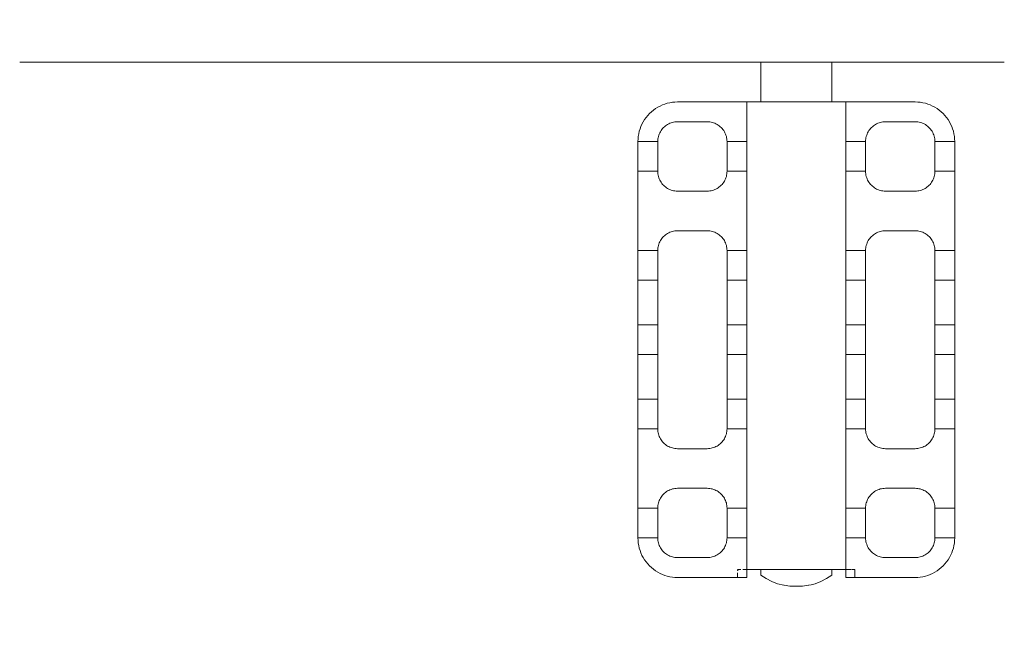
# Model space of a CAD drawing. Units: millimetres. Extents: x 1694 to 2947, y 1135 to 1510.
# Drawn here: x 2116 to 2140, y 1243 to 1258 of the extents above; entities that cross this region are included whole.
import ezdxf

# ---------------------------------------------------------------- set-up
doc = ezdxf.new("R2010")
doc.units = ezdxf.units.MM
doc.linetypes.add('JIS_02_4.0', pattern=[5.5, 4, -1.5])
doc.layers.get('Defpoints').update_dxf_attribs({"color": 250})
doc.layers.add('0-03 wymiary', color=6, linetype='Continuous', lineweight=5)
doc.layers.add('ProfileEdges_Nr_Pióra__7', color=7, linetype='Continuous', lineweight=18)
doc.styles.add('1-25', font='txt', dxfattribs={"height": 7})
doc.dimstyles.new('1-25', dxfattribs={"dimtxt": 7, "dimasz": 0.2, "dimexe": 2, "dimexo": 5, "dimgap": 1.25, "dimtad": 1, "dimdec": 0, "dimrnd": 0.5, "dimtxsty": '1-25', "dimblk": 'BG dim mark', "dimcen": 0, "dimclrd": 256, "dimclre": 8, "dimclrt": 11, "dimadec": 0, "dimazin": 0, "dimtfac": 1, "dimtdec": 0, "dimtix": 1, "dimtmove": 1, "dimatfit": 3, "dimfxl": 0.5, "dimtfill": 1, "dimarcsym": 0})

# ---------------------------------------------------------------- blocks, each defined once
blk = doc.blocks.new('BG dim mark')
for p, q in [((0, -10), (0, 10)), ((10, 0), (-10, 0))]:
    blk.add_line(p, q)
at = {"color": 0, "linetype": 'ByBlock', "const_width": 1.5}
blk.add_lwpolyline([(5, 5), (-5, -5)], dxfattribs=at)
blk = doc.blocks.new('*D23')
at = {"layer": '0-03 wymiary', "color": 8, "linetype": 'JIS_02_4.0', "lineweight": -2, "transparency": 16777216}
for p, q in [((2036.335, 1266.719), (2036.335, 1206.662)), ((2155.969, 1266.742), (2155.969, 1206.662))]:
    blk.add_line(p, q, dxfattribs=at)
at = {"layer": '0-03 wymiary', "lineweight": -2, "transparency": 16777216}
blk.add_line((2036.535, 1208.662), (2155.769, 1208.662), dxfattribs=at)
at = {"layer": 'Defpoints', "color": 0, "transparency": 16777216}
for p in [(2036.335, 1271.719), (2155.969, 1271.742), (2155.969, 1208.662)]:
    blk.add_point(p, dxfattribs=at)
at = {"layer": '0-03 wymiary', "lineweight": -2, "transparency": 16777216, "xscale": 0.2, "yscale": 0.2, "zscale": 0.2, "rotation": 180}
blk.add_blockref('BG dim mark', (2036.335, 1208.662), dxfattribs=at)
at = {"layer": '0-03 wymiary', "lineweight": -2, "transparency": 16777216, "xscale": 0.2, "yscale": 0.2, "zscale": 0.2}
blk.add_blockref('BG dim mark', (2155.969, 1208.662), dxfattribs=at)
at = {"layer": '0-03 wymiary', "color": 11, "transparency": 16777216, "insert": (2096.152, 1213.486), "char_height": 7, "attachment_point": 5, "style": '1-25', "bg_fill": 3, "box_fill_scale": 1.1, "bg_fill_color": 256, "bg_fill_true_color": 13158600, "bg_fill_transparency": 0}
blk.add_mtext('120', dxfattribs=at)

msp = doc.modelspace()

# ---------------------------------------------------------------- dimensions: what is measured, and where the dimension line sits
at = {"layer": '0-03 wymiary'}
dim = msp.add_linear_dim(base=(2155.969, 1208.662), p1=(2036.335, 1271.719), p2=(2155.969, 1271.742), dimstyle='1-25', dxfattribs=at)
dim.commit()
dim.dimension.update_dxf_attribs({"geometry": '*D23', "text_midpoint": (2096.152, 1213.486)})

# ---------------------------------------------------------------- next in the draw order: linework, layer by layer
at = {"layer": 'ProfileEdges_Nr_Pióra__7', "linetype": 'Continuous', "flags": 128}
for points in [[(2115.936, 1257.164), (2115.654, 1257.164)], [(2116.029, 1257.164), (2115.936, 1257.164)], [(2116.035, 1257.164), (2116.305, 1257.164)], [(2116.305, 1257.164), (2116.484, 1257.164)], [(2116.581, 1257.164), (2116.484, 1257.164)], [(2116.581, 1257.164), (2116.754, 1257.164)], [(2116.754, 1257.164), (2117.018, 1257.164)], [(2117.206, 1257.164), (2117.018, 1257.164)], [(2117.206, 1257.164), (2117.279, 1257.164)], [(2117.279, 1257.164), (2117.627, 1257.164)], [(2117.781, 1257.164), (2117.627, 1257.164)], [(2117.781, 1257.164), (2117.88, 1257.164)], [(2117.88, 1257.164), (2117.905, 1257.164)], [(2117.905, 1257.164), (2118.309, 1257.164)], [(2118.547, 1257.164), (2118.309, 1257.164)], [(2118.676, 1257.164), (2118.552, 1257.164)], [(2118.676, 1257.164), (2119.062, 1257.164)], [(2119.294, 1257.164), (2119.062, 1257.164)], [(2119.385, 1257.164), (2119.294, 1257.164)], [(2119.385, 1257.164), (2119.516, 1257.164)], [(2119.516, 1257.164), (2119.882, 1257.164)], [(2120.101, 1257.164), (2119.882, 1257.164)], [(2120.29, 1257.164), (2120.101, 1257.164)], [(2120.29, 1257.164), (2120.421, 1257.164)], [(2120.421, 1257.164), (2120.765, 1257.164)], [(2120.972, 1257.164), (2120.765, 1257.164)], [(2121.258, 1257.164), (2120.972, 1257.164)], [(2121.258, 1257.164), (2121.388, 1257.164)], [(2121.388, 1257.164), (2121.709, 1257.164)], [(2121.901, 1257.164), (2121.709, 1257.164)], [(2121.901, 1257.164), (2122.286, 1257.164)], [(2122.412, 1257.164), (2122.286, 1257.164)], [(2122.708, 1257.164), (2122.412, 1257.164)], [(2122.708, 1257.164), (2122.885, 1257.164)], [(2122.885, 1257.164), (2123.369, 1257.164)], [(2123.488, 1257.164), (2123.369, 1257.164)], [(2123.758, 1257.164), (2123.488, 1257.164)], [(2123.758, 1257.164), (2123.92, 1257.164)], [(2123.92, 1257.164), (2124.502, 1257.164)], [(2124.612, 1257.164), (2124.502, 1257.164)], [(2124.856, 1257.164), (2124.612, 1257.164)], [(2124.856, 1257.164), (2125.002, 1257.164)], [(2125.002, 1257.164), (2125.679, 1257.164)], [(2125.78, 1257.164), (2125.679, 1257.164)], [(2125.995, 1257.164), (2125.78, 1257.164)], [(2125.995, 1257.164), (2126.125, 1257.164)], [(2126.125, 1257.164), (2126.897, 1257.164)], [(2126.987, 1257.164), (2126.897, 1257.164)], [(2127.173, 1257.164), (2126.987, 1257.164)], [(2127.173, 1257.164), (2127.185, 1257.164)], [(2127.185, 1257.164), (2127.284, 1257.164)], [(2127.284, 1257.164), (2128.149, 1257.164)], [(2128.226, 1257.164), (2128.149, 1257.164)], [(2128.382, 1257.164), (2128.226, 1257.164)], [(2128.382, 1257.164), (2128.476, 1257.164)], [(2128.476, 1257.164), (2128.537, 1257.164)], [(2129.43, 1257.164), (2128.537, 1257.164)], [(2129.43, 1257.164), (2129.493, 1257.164)], [(2129.619, 1257.164), (2129.493, 1257.164)], [(2129.619, 1257.164), (2129.694, 1257.164)], [(2129.694, 1257.164), (2129.918, 1257.164)], [(2130.734, 1257.164), (2129.918, 1257.164)], [(2130.734, 1257.164), (2130.783, 1257.164)], [(2130.878, 1257.164), (2130.783, 1257.164)], [(2130.878, 1257.164), (2130.934, 1257.164)], [(2130.934, 1257.164), (2131.321, 1257.164)], [(2132.056, 1257.164), (2131.321, 1257.164)], [(2132.056, 1257.164), (2132.089, 1257.164)], [(2132.153, 1257.164), (2132.089, 1257.164)], [(2132.153, 1257.164), (2132.191, 1257.164)], [(2132.191, 1257.164), (2132.739, 1257.164)], [(2133.391, 1257.164), (2132.739, 1257.164)], [(2133.391, 1257.164), (2133.407, 1257.164)], [(2133.439, 1257.164), (2133.407, 1257.164)], [(2133.439, 1257.164), (2133.458, 1257.164)], [(2133.458, 1257.164), (2133.855, 1257.164)], [(2133.855, 1257.164), (2133.866, 1257.164)], [(2133.855, 1256.191), (2133.855, 1257.164)], [(2133.898, 1257.164), (2133.866, 1257.164)], [(2133.898, 1257.164), (2133.951, 1257.164)], [(2133.951, 1257.164), (2134.022, 1257.164)], [(2134.022, 1257.164), (2134.112, 1257.164)], [(2134.166, 1257.164), (2134.112, 1257.164)], [(2134.216, 1257.164), (2134.166, 1257.164)], [(2134.333, 1257.164), (2134.216, 1257.164)], [(2134.46, 1257.164), (2134.333, 1257.164)], [(2134.594, 1257.164), (2134.46, 1257.164)], [(2134.731, 1257.164), (2134.594, 1257.164)], [(2134.867, 1257.164), (2134.731, 1257.164)], [(2134.867, 1257.164), (2135.001, 1257.164)], [(2135.001, 1257.164), (2135.128, 1257.164)], [(2135.128, 1257.164), (2135.245, 1257.164)], [(2135.245, 1257.164), (2135.349, 1257.164)], [(2135.349, 1257.164), (2135.439, 1257.164)], [(2135.51, 1257.164), (2135.439, 1257.164)], [(2135.563, 1257.164), (2135.51, 1257.164)], [(2135.595, 1257.164), (2135.563, 1257.164)], [(2135.606, 1256.191), (2135.606, 1257.164)], [(2135.606, 1257.164), (2136.003, 1257.164)], [(2136.003, 1257.164), (2136.022, 1257.164)], [(2136.022, 1257.164), (2136.054, 1257.164)], [(2136.054, 1257.164), (2136.071, 1257.164)], [(2137.023, 1257.164), (2136.071, 1257.164)], [(2137.023, 1257.164), (2137.27, 1257.164)], [(2137.27, 1257.164), (2137.308, 1257.164)], [(2137.308, 1257.164), (2137.372, 1257.164)], [(2137.372, 1257.164), (2137.405, 1257.164)], [(2138.439, 1257.164), (2137.405, 1257.164)], [(2138.439, 1257.164), (2138.527, 1257.164)], [(2138.527, 1257.164), (2138.583, 1257.164)], [(2138.583, 1257.164), (2138.678, 1257.164)], [(2138.728, 1257.164), (2138.678, 1257.164)], [(2138.728, 1257.164), (2139.767, 1257.164)], [(2139.838, 1257.164), (2139.767, 1257.164)], [(2131.812, 1256.191), (2131.748, 1256.189)], [(2133.514, 1256.191), (2131.812, 1256.191)], [(2133.514, 1255.218), (2133.514, 1256.191)], [(2133.855, 1256.191), (2133.514, 1256.191)], [(2133.855, 1256.191), (2133.866, 1256.191)], [(2133.898, 1256.191), (2133.866, 1256.191)], [(2133.898, 1256.191), (2133.951, 1256.191)], [(2133.951, 1256.191), (2134.022, 1256.191)], [(2134.112, 1256.191), (2134.022, 1256.191)], [(2134.216, 1256.191), (2134.112, 1256.191)], [(2134.333, 1256.191), (2134.216, 1256.191)], [(2134.46, 1256.191), (2134.333, 1256.191)], [(2134.46, 1256.191), (2134.594, 1256.191)], [(2134.731, 1256.191), (2134.594, 1256.191)], [(2134.867, 1256.191), (2134.731, 1256.191)], [(2135.001, 1256.191), (2134.867, 1256.191)], [(2135.128, 1256.191), (2135.001, 1256.191)], [(2135.245, 1256.191), (2135.128, 1256.191)], [(2135.349, 1256.191), (2135.245, 1256.191)], [(2135.349, 1256.191), (2135.439, 1256.191)], [(2135.51, 1256.191), (2135.439, 1256.191)], [(2135.563, 1256.191), (2135.51, 1256.191)], [(2135.595, 1256.191), (2135.563, 1256.191)], [(2135.595, 1256.191), (2135.606, 1256.191)], [(2135.947, 1256.191), (2135.606, 1256.191)], [(2135.947, 1255.218), (2135.947, 1256.191)], [(2135.947, 1256.191), (2137.649, 1256.191)], [(2135.947, 1256.191), (2135.947, 1245.489)], [(2135.947, 1254.488), (2135.947, 1256.191)], [(2135.947, 1252.543), (2135.947, 1256.191)], [(2135.947, 1248.165), (2135.947, 1256.191)], [(2135.947, 1246.219), (2135.947, 1256.191)], [(2137.713, 1256.189), (2137.649, 1256.191)], [(2131.124, 1255.906), (2131.17, 1255.95)], [(2131.22, 1255.99), (2131.17, 1255.95)], [(2131.22, 1255.99), (2131.271, 1256.027)], [(2131.325, 1256.061), (2131.271, 1256.027)], [(2131.382, 1256.091), (2131.325, 1256.061)], [(2131.44, 1256.117), (2131.382, 1256.091)], [(2131.499, 1256.14), (2131.44, 1256.117)], [(2131.56, 1256.158), (2131.499, 1256.14)], [(2131.622, 1256.172), (2131.56, 1256.158)], [(2131.685, 1256.183), (2131.622, 1256.172)], [(2131.748, 1256.189), (2131.685, 1256.183)], [(2137.776, 1256.183), (2137.713, 1256.189)], [(2137.839, 1256.172), (2137.776, 1256.183)], [(2137.901, 1256.158), (2137.839, 1256.172)], [(2137.962, 1256.14), (2137.901, 1256.158)], [(2138.022, 1256.117), (2137.962, 1256.14)], [(2138.022, 1256.117), (2138.08, 1256.091)], [(2138.136, 1256.061), (2138.08, 1256.091)], [(2138.136, 1256.061), (2138.19, 1256.027)], [(2138.19, 1256.027), (2138.241, 1255.99)], [(2138.241, 1255.99), (2138.291, 1255.95)], [(2138.337, 1255.906), (2138.291, 1255.95)], [(2130.969, 1255.705), (2131.003, 1255.759)], [(2131.003, 1255.759), (2131.04, 1255.81)], [(2131.04, 1255.81), (2131.08, 1255.86)], [(2131.08, 1255.86), (2131.124, 1255.906)], [(2138.381, 1255.86), (2138.337, 1255.906)], [(2138.421, 1255.81), (2138.381, 1255.86)], [(2138.458, 1255.759), (2138.421, 1255.81)], [(2138.492, 1255.705), (2138.458, 1255.759)], [(2130.858, 1255.408), (2130.872, 1255.47)], [(2130.872, 1255.47), (2130.891, 1255.531)], [(2130.891, 1255.531), (2130.913, 1255.59)], [(2130.913, 1255.59), (2130.939, 1255.649)], [(2130.939, 1255.649), (2130.969, 1255.705)], [(2131.407, 1255.488), (2131.391, 1255.461)], [(2131.407, 1255.488), (2131.426, 1255.514)], [(2131.426, 1255.514), (2131.446, 1255.539)], [(2131.468, 1255.562), (2131.446, 1255.539)], [(2131.468, 1255.562), (2131.491, 1255.584)], [(2131.516, 1255.604), (2131.491, 1255.584)], [(2131.542, 1255.623), (2131.516, 1255.604)], [(2131.542, 1255.623), (2131.569, 1255.64)], [(2131.597, 1255.654), (2131.569, 1255.64)], [(2131.597, 1255.654), (2131.626, 1255.668)], [(2131.655, 1255.679), (2131.626, 1255.668)], [(2131.655, 1255.679), (2131.686, 1255.688)], [(2131.717, 1255.695), (2131.686, 1255.688)], [(2131.717, 1255.695), (2131.748, 1255.7)], [(2131.78, 1255.704), (2131.748, 1255.7)], [(2131.78, 1255.704), (2131.812, 1255.705)], [(2131.812, 1255.705), (2132.542, 1255.705)], [(2132.573, 1255.704), (2132.542, 1255.705)], [(2132.605, 1255.7), (2132.573, 1255.704)], [(2132.605, 1255.7), (2132.636, 1255.695)], [(2132.636, 1255.695), (2132.667, 1255.688)], [(2132.667, 1255.688), (2132.698, 1255.679)], [(2132.698, 1255.679), (2132.728, 1255.668)], [(2132.728, 1255.668), (2132.757, 1255.654)], [(2132.757, 1255.654), (2132.785, 1255.64)], [(2132.785, 1255.64), (2132.812, 1255.623)], [(2132.812, 1255.623), (2132.838, 1255.604)], [(2132.838, 1255.604), (2132.862, 1255.584)], [(2132.862, 1255.584), (2132.885, 1255.562)], [(2132.885, 1255.562), (2132.907, 1255.539)], [(2132.907, 1255.539), (2132.927, 1255.514)], [(2132.927, 1255.514), (2132.946, 1255.488)], [(2132.946, 1255.488), (2132.963, 1255.461)], [(2136.515, 1255.488), (2136.498, 1255.461)], [(2136.534, 1255.514), (2136.515, 1255.488)], [(2136.554, 1255.539), (2136.534, 1255.514)], [(2136.554, 1255.539), (2136.576, 1255.562)], [(2136.599, 1255.584), (2136.576, 1255.562)], [(2136.599, 1255.584), (2136.623, 1255.604)], [(2136.649, 1255.623), (2136.623, 1255.604)], [(2136.649, 1255.623), (2136.676, 1255.64)], [(2136.676, 1255.64), (2136.704, 1255.654)], [(2136.704, 1255.654), (2136.733, 1255.668)], [(2136.733, 1255.668), (2136.763, 1255.679)], [(2136.763, 1255.679), (2136.794, 1255.688)], [(2136.794, 1255.688), (2136.825, 1255.695)], [(2136.825, 1255.695), (2136.856, 1255.7)], [(2136.856, 1255.7), (2136.888, 1255.704)], [(2136.888, 1255.704), (2136.92, 1255.705)], [(2137.649, 1255.705), (2136.92, 1255.705)], [(2137.649, 1255.705), (2137.682, 1255.703)], [(2137.715, 1255.7), (2137.682, 1255.703)], [(2137.715, 1255.7), (2137.748, 1255.694)], [(2137.78, 1255.687), (2137.748, 1255.694)], [(2137.78, 1255.687), (2137.812, 1255.677)], [(2137.843, 1255.664), (2137.812, 1255.677)], [(2137.843, 1255.664), (2137.873, 1255.65)], [(2137.902, 1255.634), (2137.873, 1255.65)], [(2137.902, 1255.634), (2137.93, 1255.616)], [(2137.956, 1255.596), (2137.93, 1255.616)], [(2137.981, 1255.574), (2137.956, 1255.596)], [(2138.005, 1255.55), (2137.981, 1255.574)], [(2138.027, 1255.525), (2138.005, 1255.55)], [(2138.047, 1255.499), (2138.027, 1255.525)], [(2138.065, 1255.471), (2138.047, 1255.499)], [(2138.081, 1255.442), (2138.065, 1255.471)], [(2138.522, 1255.649), (2138.492, 1255.705)], [(2138.548, 1255.59), (2138.522, 1255.649)], [(2138.57, 1255.531), (2138.548, 1255.59)], [(2138.589, 1255.47), (2138.57, 1255.531)], [(2138.603, 1255.408), (2138.589, 1255.47)], [(2130.839, 1255.218), (2130.841, 1255.282)], [(2130.847, 1255.345), (2130.841, 1255.282)], [(2130.847, 1255.345), (2130.858, 1255.408)], [(2131.326, 1255.25), (2131.325, 1255.218)], [(2131.33, 1255.282), (2131.326, 1255.25)], [(2131.33, 1255.282), (2131.335, 1255.313)], [(2131.335, 1255.313), (2131.342, 1255.344)], [(2131.342, 1255.344), (2131.351, 1255.374)], [(2131.351, 1255.374), (2131.362, 1255.404)], [(2131.362, 1255.404), (2131.376, 1255.433)], [(2131.376, 1255.433), (2131.391, 1255.461)], [(2132.963, 1255.461), (2132.978, 1255.433)], [(2132.978, 1255.433), (2132.991, 1255.404)], [(2132.991, 1255.404), (2133.002, 1255.374)], [(2133.002, 1255.374), (2133.011, 1255.344)], [(2133.011, 1255.344), (2133.019, 1255.313)], [(2133.019, 1255.313), (2133.024, 1255.282)], [(2133.024, 1255.282), (2133.027, 1255.25)], [(2133.027, 1255.25), (2133.028, 1255.218)], [(2136.434, 1255.25), (2136.433, 1255.218)], [(2136.437, 1255.282), (2136.434, 1255.25)], [(2136.442, 1255.313), (2136.437, 1255.282)], [(2136.45, 1255.344), (2136.442, 1255.313)], [(2136.459, 1255.374), (2136.45, 1255.344)], [(2136.47, 1255.404), (2136.459, 1255.374)], [(2136.483, 1255.433), (2136.47, 1255.404)], [(2136.498, 1255.461), (2136.483, 1255.433)], [(2138.081, 1255.442), (2138.095, 1255.412)], [(2138.095, 1255.412), (2138.108, 1255.381)], [(2138.108, 1255.381), (2138.118, 1255.35)], [(2138.118, 1255.35), (2138.125, 1255.317)], [(2138.125, 1255.317), (2138.131, 1255.284)], [(2138.131, 1255.284), (2138.135, 1255.251)], [(2138.136, 1255.218), (2138.135, 1255.251)], [(2138.614, 1255.345), (2138.603, 1255.408)], [(2138.62, 1255.282), (2138.614, 1255.345)], [(2138.622, 1255.218), (2138.62, 1255.282)], [(2131.325, 1255.218), (2130.839, 1255.218)], [(2130.839, 1255.218), (2130.839, 1254.488)], [(2131.325, 1255.218), (2131.325, 1254.488)], [(2133.028, 1255.218), (2133.514, 1255.218)], [(2133.028, 1255.218), (2133.028, 1254.488)], [(2133.514, 1255.218), (2133.514, 1254.488)], [(2135.947, 1255.218), (2135.947, 1254.488)], [(2136.433, 1255.218), (2135.947, 1255.218)], [(2135.947, 1244.711), (2135.947, 1255.218)], [(2136.433, 1255.218), (2136.433, 1254.488)], [(2138.622, 1255.218), (2138.136, 1255.218)], [(2138.136, 1255.218), (2138.136, 1254.488)], [(2138.622, 1254.488), (2138.622, 1255.218)], [(2130.839, 1252.543), (2130.839, 1254.488)], [(2131.325, 1254.488), (2130.839, 1254.488)], [(2131.325, 1254.488), (2131.326, 1254.457)], [(2131.326, 1254.457), (2131.33, 1254.425)], [(2131.33, 1254.425), (2131.335, 1254.393)], [(2131.335, 1254.393), (2131.342, 1254.363)], [(2131.342, 1254.363), (2131.351, 1254.332)], [(2131.351, 1254.332), (2131.362, 1254.302)], [(2131.362, 1254.302), (2131.376, 1254.273)], [(2131.376, 1254.273), (2131.391, 1254.245)], [(2132.978, 1254.273), (2132.963, 1254.245)], [(2132.991, 1254.302), (2132.978, 1254.273)], [(2133.002, 1254.332), (2132.991, 1254.302)], [(2133.011, 1254.363), (2133.002, 1254.332)], [(2133.019, 1254.393), (2133.011, 1254.363)], [(2133.024, 1254.425), (2133.019, 1254.393)], [(2133.027, 1254.457), (2133.024, 1254.425)], [(2133.028, 1254.488), (2133.027, 1254.457)], [(2133.514, 1254.488), (2133.028, 1254.488)], [(2133.514, 1254.488), (2133.514, 1252.543)], [(2135.947, 1254.488), (2136.433, 1254.488)], [(2135.947, 1254.488), (2135.947, 1252.543)], [(2135.947, 1254.488), (2135.947, 1244.711)], [(2136.433, 1254.488), (2136.434, 1254.457)], [(2136.434, 1254.457), (2136.437, 1254.425)], [(2136.437, 1254.425), (2136.442, 1254.393)], [(2136.442, 1254.393), (2136.45, 1254.363)], [(2136.45, 1254.363), (2136.459, 1254.332)], [(2136.459, 1254.332), (2136.47, 1254.302)], [(2136.47, 1254.302), (2136.483, 1254.273)], [(2136.483, 1254.273), (2136.498, 1254.245)], [(2138.085, 1254.273), (2138.07, 1254.245)], [(2138.099, 1254.302), (2138.085, 1254.273)], [(2138.11, 1254.332), (2138.099, 1254.302)], [(2138.119, 1254.363), (2138.11, 1254.332)], [(2138.126, 1254.393), (2138.119, 1254.363)], [(2138.131, 1254.425), (2138.126, 1254.393)], [(2138.135, 1254.457), (2138.131, 1254.425)], [(2138.135, 1254.457), (2138.136, 1254.488)], [(2138.622, 1254.488), (2138.136, 1254.488)], [(2138.622, 1252.543), (2138.622, 1254.488)], [(2131.391, 1254.245), (2131.407, 1254.218)], [(2131.407, 1254.218), (2131.426, 1254.192)], [(2131.426, 1254.192), (2131.446, 1254.168)], [(2131.446, 1254.168), (2131.468, 1254.145)], [(2131.468, 1254.145), (2131.491, 1254.123)], [(2131.491, 1254.123), (2131.516, 1254.103)], [(2131.516, 1254.103), (2131.542, 1254.084)], [(2131.542, 1254.084), (2131.569, 1254.067)], [(2131.569, 1254.067), (2131.597, 1254.052)], [(2131.597, 1254.052), (2131.626, 1254.039)], [(2131.626, 1254.039), (2131.655, 1254.028)], [(2131.655, 1254.028), (2131.686, 1254.019)], [(2131.686, 1254.019), (2131.717, 1254.011)], [(2132.667, 1254.019), (2132.636, 1254.011)], [(2132.667, 1254.019), (2132.698, 1254.028)], [(2132.728, 1254.039), (2132.698, 1254.028)], [(2132.728, 1254.039), (2132.757, 1254.052)], [(2132.785, 1254.067), (2132.757, 1254.052)], [(2132.785, 1254.067), (2132.812, 1254.084)], [(2132.838, 1254.103), (2132.812, 1254.084)], [(2132.862, 1254.123), (2132.838, 1254.103)], [(2132.885, 1254.145), (2132.862, 1254.123)], [(2132.907, 1254.168), (2132.885, 1254.145)], [(2132.927, 1254.192), (2132.907, 1254.168)], [(2132.946, 1254.218), (2132.927, 1254.192)], [(2132.963, 1254.245), (2132.946, 1254.218)], [(2136.498, 1254.245), (2136.515, 1254.218)], [(2136.515, 1254.218), (2136.534, 1254.192)], [(2136.534, 1254.192), (2136.554, 1254.168)], [(2136.554, 1254.168), (2136.576, 1254.145)], [(2136.576, 1254.145), (2136.599, 1254.123)], [(2136.623, 1254.103), (2136.599, 1254.123)], [(2136.649, 1254.084), (2136.623, 1254.103)], [(2136.676, 1254.067), (2136.649, 1254.084)], [(2136.704, 1254.052), (2136.676, 1254.067)], [(2136.733, 1254.039), (2136.704, 1254.052)], [(2136.763, 1254.028), (2136.733, 1254.039)], [(2136.794, 1254.019), (2136.763, 1254.028)], [(2136.825, 1254.011), (2136.794, 1254.019)], [(2137.775, 1254.019), (2137.744, 1254.011)], [(2137.806, 1254.028), (2137.775, 1254.019)], [(2137.835, 1254.039), (2137.806, 1254.028)], [(2137.864, 1254.052), (2137.835, 1254.039)], [(2137.892, 1254.067), (2137.864, 1254.052)], [(2137.919, 1254.084), (2137.892, 1254.067)], [(2137.945, 1254.103), (2137.919, 1254.084)], [(2137.97, 1254.123), (2137.945, 1254.103)], [(2137.993, 1254.145), (2137.97, 1254.123)], [(2138.015, 1254.168), (2137.993, 1254.145)], [(2138.035, 1254.192), (2138.015, 1254.168)], [(2138.054, 1254.218), (2138.035, 1254.192)], [(2138.07, 1254.245), (2138.054, 1254.218)], [(2131.717, 1254.011), (2131.748, 1254.006)], [(2131.748, 1254.006), (2131.78, 1254.003)], [(2131.78, 1254.003), (2131.812, 1254.002)], [(2131.812, 1254.002), (2132.542, 1254.002)], [(2132.542, 1254.002), (2132.573, 1254.003)], [(2132.605, 1254.006), (2132.573, 1254.003)], [(2132.605, 1254.006), (2132.636, 1254.011)], [(2136.856, 1254.006), (2136.825, 1254.011)], [(2136.888, 1254.003), (2136.856, 1254.006)], [(2136.92, 1254.002), (2136.888, 1254.003)], [(2137.649, 1254.002), (2136.92, 1254.002)], [(2137.681, 1254.003), (2137.649, 1254.002)], [(2137.713, 1254.006), (2137.681, 1254.003)], [(2137.744, 1254.011), (2137.713, 1254.006)], [(2131.391, 1252.786), (2131.407, 1252.813)], [(2131.407, 1252.813), (2131.426, 1252.839)], [(2131.426, 1252.839), (2131.446, 1252.863)], [(2131.446, 1252.863), (2131.468, 1252.887)], [(2131.468, 1252.887), (2131.491, 1252.908)], [(2131.491, 1252.908), (2131.516, 1252.929)], [(2131.516, 1252.929), (2131.542, 1252.947)], [(2131.542, 1252.947), (2131.569, 1252.964)], [(2131.569, 1252.964), (2131.597, 1252.979)], [(2131.597, 1252.979), (2131.626, 1252.992)], [(2131.626, 1252.992), (2131.655, 1253.003)], [(2131.655, 1253.003), (2131.686, 1253.013)], [(2131.686, 1253.013), (2131.717, 1253.02)], [(2131.717, 1253.02), (2131.748, 1253.025)], [(2131.748, 1253.025), (2131.78, 1253.028)], [(2131.78, 1253.028), (2131.812, 1253.029)], [(2131.812, 1253.029), (2132.542, 1253.029)], [(2132.542, 1253.029), (2132.573, 1253.028)], [(2132.573, 1253.028), (2132.605, 1253.025)], [(2132.636, 1253.02), (2132.605, 1253.025)], [(2132.636, 1253.02), (2132.667, 1253.013)], [(2132.698, 1253.003), (2132.667, 1253.013)], [(2132.698, 1253.003), (2132.728, 1252.992)], [(2132.757, 1252.979), (2132.728, 1252.992)], [(2132.757, 1252.979), (2132.785, 1252.964)], [(2132.812, 1252.947), (2132.785, 1252.964)], [(2132.812, 1252.947), (2132.838, 1252.929)], [(2132.862, 1252.908), (2132.838, 1252.929)], [(2132.885, 1252.887), (2132.862, 1252.908)], [(2132.907, 1252.863), (2132.885, 1252.887)], [(2132.907, 1252.863), (2132.927, 1252.839)], [(2132.927, 1252.839), (2132.946, 1252.813)], [(2132.946, 1252.813), (2132.963, 1252.786)], [(2136.498, 1252.786), (2136.515, 1252.813)], [(2136.515, 1252.813), (2136.534, 1252.839)], [(2136.534, 1252.839), (2136.554, 1252.863)], [(2136.554, 1252.863), (2136.576, 1252.887)], [(2136.576, 1252.887), (2136.599, 1252.908)], [(2136.623, 1252.929), (2136.599, 1252.908)], [(2136.649, 1252.947), (2136.623, 1252.929)], [(2136.676, 1252.964), (2136.649, 1252.947)], [(2136.704, 1252.979), (2136.676, 1252.964)], [(2136.733, 1252.992), (2136.704, 1252.979)], [(2136.763, 1253.003), (2136.733, 1252.992)], [(2136.794, 1253.013), (2136.763, 1253.003)], [(2136.825, 1253.02), (2136.794, 1253.013)], [(2136.856, 1253.025), (2136.825, 1253.02)], [(2136.888, 1253.028), (2136.856, 1253.025)], [(2136.92, 1253.029), (2136.888, 1253.028)], [(2137.649, 1253.029), (2136.92, 1253.029)], [(2137.681, 1253.028), (2137.649, 1253.029)], [(2137.713, 1253.025), (2137.681, 1253.028)], [(2137.744, 1253.02), (2137.713, 1253.025)], [(2137.775, 1253.013), (2137.744, 1253.02)], [(2137.806, 1253.003), (2137.775, 1253.013)], [(2137.835, 1252.992), (2137.806, 1253.003)], [(2137.864, 1252.979), (2137.835, 1252.992)], [(2137.892, 1252.964), (2137.864, 1252.979)], [(2137.919, 1252.947), (2137.892, 1252.964)], [(2137.945, 1252.929), (2137.919, 1252.947)], [(2137.97, 1252.908), (2137.945, 1252.929)], [(2137.97, 1252.908), (2137.993, 1252.887)], [(2138.015, 1252.863), (2137.993, 1252.887)], [(2138.015, 1252.863), (2138.035, 1252.839)], [(2138.035, 1252.839), (2138.054, 1252.813)], [(2138.054, 1252.813), (2138.07, 1252.786)], [(2131.326, 1252.575), (2131.325, 1252.543)], [(2131.326, 1252.575), (2131.33, 1252.606)], [(2131.33, 1252.606), (2131.335, 1252.638)], [(2131.335, 1252.638), (2131.342, 1252.669)], [(2131.342, 1252.669), (2131.351, 1252.699)], [(2131.351, 1252.699), (2131.362, 1252.729)], [(2131.362, 1252.729), (2131.376, 1252.758)], [(2131.376, 1252.758), (2131.391, 1252.786)], [(2132.963, 1252.786), (2132.978, 1252.758)], [(2132.978, 1252.758), (2132.991, 1252.729)], [(2132.991, 1252.729), (2133.002, 1252.699)], [(2133.002, 1252.699), (2133.011, 1252.669)], [(2133.011, 1252.669), (2133.019, 1252.638)], [(2133.019, 1252.638), (2133.024, 1252.606)], [(2133.024, 1252.606), (2133.027, 1252.575)], [(2133.027, 1252.575), (2133.028, 1252.543)], [(2136.434, 1252.575), (2136.433, 1252.543)], [(2136.434, 1252.575), (2136.437, 1252.606)], [(2136.437, 1252.606), (2136.442, 1252.638)], [(2136.442, 1252.638), (2136.45, 1252.669)], [(2136.45, 1252.669), (2136.459, 1252.699)], [(2136.459, 1252.699), (2136.47, 1252.729)], [(2136.47, 1252.729), (2136.483, 1252.758)], [(2136.483, 1252.758), (2136.498, 1252.786)], [(2138.07, 1252.786), (2138.085, 1252.758)], [(2138.085, 1252.758), (2138.099, 1252.729)], [(2138.099, 1252.729), (2138.11, 1252.699)], [(2138.11, 1252.699), (2138.119, 1252.669)], [(2138.119, 1252.669), (2138.126, 1252.638)], [(2138.126, 1252.638), (2138.131, 1252.606)], [(2138.131, 1252.606), (2138.135, 1252.575)], [(2138.136, 1252.543), (2138.135, 1252.575)], [(2130.839, 1252.543), (2130.839, 1251.813)], [(2131.325, 1252.543), (2130.839, 1252.543)], [(2131.325, 1251.813), (2131.325, 1252.543)], [(2133.028, 1252.543), (2133.028, 1251.813)], [(2133.514, 1252.543), (2133.028, 1252.543)], [(2133.514, 1252.543), (2133.514, 1251.813)], [(2135.947, 1252.543), (2135.947, 1251.813)], [(2135.947, 1252.543), (2136.433, 1252.543)], [(2135.947, 1252.543), (2135.947, 1248.165)], [(2135.947, 1252.543), (2135.947, 1248.894)], [(2135.947, 1252.543), (2135.947, 1249.989)], [(2135.947, 1248.165), (2135.947, 1252.543)], [(2135.947, 1252.543), (2135.947, 1244.711)], [(2136.433, 1251.813), (2136.433, 1252.543)], [(2138.622, 1252.543), (2138.136, 1252.543)], [(2138.136, 1252.543), (2138.136, 1251.813)], [(2138.622, 1251.813), (2138.622, 1252.543)], [(2130.839, 1251.813), (2131.325, 1251.813)], [(2130.839, 1250.719), (2130.839, 1251.813)], [(2131.325, 1251.813), (2131.325, 1250.719)], [(2133.028, 1251.813), (2133.028, 1250.719)], [(2133.514, 1251.813), (2133.028, 1251.813)], [(2133.514, 1251.813), (2133.514, 1250.719)], [(2135.947, 1251.813), (2136.433, 1251.813)], [(2135.947, 1251.813), (2135.947, 1250.719)], [(2135.947, 1251.813), (2135.947, 1249.989)], [(2135.947, 1248.165), (2135.947, 1251.813)], [(2135.947, 1249.989), (2135.947, 1251.813)], [(2136.433, 1251.813), (2136.433, 1250.719)], [(2138.136, 1251.813), (2138.622, 1251.813)], [(2138.136, 1250.719), (2138.136, 1251.813)], [(2138.622, 1251.813), (2138.622, 1250.719)], [(2130.839, 1250.719), (2130.839, 1249.989)], [(2131.325, 1250.719), (2130.839, 1250.719)], [(2131.325, 1249.989), (2131.325, 1250.719)], [(2133.028, 1250.719), (2133.028, 1249.989)], [(2133.514, 1250.719), (2133.028, 1250.719)], [(2133.514, 1250.719), (2133.514, 1249.989)], [(2133.514, 1248.894), (2133.514, 1250.719)], [(2133.514, 1250.719), (2133.514, 1248.894)], [(2135.947, 1250.719), (2135.947, 1249.989)], [(2136.433, 1250.719), (2135.947, 1250.719)], [(2136.433, 1250.719), (2136.433, 1249.989)], [(2138.136, 1250.719), (2138.136, 1249.989)], [(2138.622, 1250.719), (2138.136, 1250.719)], [(2138.622, 1249.989), (2138.622, 1250.719)], [(2130.839, 1249.989), (2131.325, 1249.989)], [(2130.839, 1248.894), (2130.839, 1249.989)], [(2131.325, 1249.989), (2131.325, 1248.894)], [(2133.028, 1249.989), (2133.028, 1248.894)], [(2133.514, 1249.989), (2133.028, 1249.989)], [(2133.514, 1249.989), (2133.514, 1248.894)], [(2135.947, 1249.989), (2136.433, 1249.989)], [(2135.947, 1249.989), (2135.947, 1248.894)], [(2135.947, 1248.165), (2135.947, 1249.989)], [(2136.433, 1249.989), (2136.433, 1248.894)], [(2138.136, 1249.989), (2138.622, 1249.989)], [(2138.136, 1248.894), (2138.136, 1249.989)], [(2138.622, 1249.989), (2138.622, 1248.894)], [(2131.325, 1248.894), (2130.839, 1248.894)], [(2130.839, 1248.894), (2130.839, 1248.165)], [(2131.325, 1248.165), (2131.325, 1248.894)], [(2133.028, 1248.894), (2133.028, 1248.165)], [(2133.514, 1248.894), (2133.028, 1248.894)], [(2133.514, 1248.894), (2133.514, 1248.165)], [(2135.947, 1248.894), (2135.947, 1248.165)], [(2136.433, 1248.894), (2135.947, 1248.894)], [(2136.433, 1248.894), (2136.433, 1248.165)], [(2138.136, 1248.894), (2138.136, 1248.165)], [(2138.622, 1248.894), (2138.136, 1248.894)], [(2138.622, 1248.165), (2138.622, 1248.894)], [(2130.839, 1246.219), (2130.839, 1248.165)], [(2130.839, 1248.165), (2131.325, 1248.165)], [(2131.325, 1248.165), (2131.326, 1248.133)], [(2131.326, 1248.133), (2131.33, 1248.101)], [(2131.33, 1248.101), (2131.335, 1248.07)], [(2131.335, 1248.07), (2131.342, 1248.039)], [(2131.342, 1248.039), (2131.351, 1248.008)], [(2131.351, 1248.008), (2131.362, 1247.978)], [(2131.362, 1247.978), (2131.376, 1247.949)], [(2132.978, 1247.949), (2132.991, 1247.978)], [(2132.991, 1247.978), (2133.002, 1248.008)], [(2133.002, 1248.008), (2133.011, 1248.039)], [(2133.011, 1248.039), (2133.019, 1248.07)], [(2133.019, 1248.07), (2133.024, 1248.101)], [(2133.024, 1248.101), (2133.027, 1248.133)], [(2133.027, 1248.133), (2133.028, 1248.165)], [(2133.514, 1248.165), (2133.028, 1248.165)], [(2133.514, 1248.165), (2133.514, 1246.219)], [(2135.947, 1248.165), (2136.433, 1248.165)], [(2135.947, 1248.165), (2135.947, 1246.219)], [(2135.947, 1248.165), (2135.947, 1244.711)], [(2136.433, 1248.165), (2136.434, 1248.133)], [(2136.434, 1248.133), (2136.437, 1248.101)], [(2136.437, 1248.101), (2136.442, 1248.07)], [(2136.442, 1248.07), (2136.45, 1248.039)], [(2136.45, 1248.039), (2136.459, 1248.008)], [(2136.459, 1248.008), (2136.47, 1247.978)], [(2136.47, 1247.978), (2136.483, 1247.949)], [(2138.099, 1247.978), (2138.085, 1247.949)], [(2138.11, 1248.008), (2138.099, 1247.978)], [(2138.119, 1248.039), (2138.11, 1248.008)], [(2138.126, 1248.07), (2138.119, 1248.039)], [(2138.131, 1248.101), (2138.126, 1248.07)], [(2138.135, 1248.133), (2138.131, 1248.101)], [(2138.135, 1248.133), (2138.136, 1248.165)], [(2138.622, 1248.165), (2138.136, 1248.165)], [(2138.622, 1246.219), (2138.622, 1248.165)], [(2131.376, 1247.949), (2131.391, 1247.921)], [(2131.391, 1247.921), (2131.407, 1247.894)], [(2131.407, 1247.894), (2131.426, 1247.869)], [(2131.426, 1247.869), (2131.446, 1247.844)], [(2131.446, 1247.844), (2131.468, 1247.821)], [(2131.468, 1247.821), (2131.491, 1247.799)], [(2131.491, 1247.799), (2131.516, 1247.779)], [(2131.516, 1247.779), (2131.542, 1247.76)], [(2131.542, 1247.76), (2131.569, 1247.743)], [(2131.569, 1247.743), (2131.597, 1247.728)], [(2131.597, 1247.728), (2131.626, 1247.715)], [(2132.728, 1247.715), (2132.757, 1247.728)], [(2132.785, 1247.743), (2132.757, 1247.728)], [(2132.785, 1247.743), (2132.812, 1247.76)], [(2132.838, 1247.779), (2132.812, 1247.76)], [(2132.838, 1247.779), (2132.862, 1247.799)], [(2132.885, 1247.821), (2132.862, 1247.799)], [(2132.885, 1247.821), (2132.907, 1247.844)], [(2132.907, 1247.844), (2132.927, 1247.869)], [(2132.927, 1247.869), (2132.946, 1247.894)], [(2132.946, 1247.894), (2132.963, 1247.921)], [(2132.963, 1247.921), (2132.978, 1247.949)], [(2136.483, 1247.949), (2136.498, 1247.921)], [(2136.498, 1247.921), (2136.515, 1247.894)], [(2136.515, 1247.894), (2136.534, 1247.869)], [(2136.534, 1247.869), (2136.554, 1247.844)], [(2136.554, 1247.844), (2136.576, 1247.821)], [(2136.576, 1247.821), (2136.599, 1247.799)], [(2136.623, 1247.779), (2136.599, 1247.799)], [(2136.649, 1247.76), (2136.623, 1247.779)], [(2136.676, 1247.743), (2136.649, 1247.76)], [(2136.704, 1247.728), (2136.676, 1247.743)], [(2136.733, 1247.715), (2136.704, 1247.728)], [(2137.864, 1247.728), (2137.835, 1247.715)], [(2137.892, 1247.743), (2137.864, 1247.728)], [(2137.919, 1247.76), (2137.892, 1247.743)], [(2137.945, 1247.779), (2137.919, 1247.76)], [(2137.97, 1247.799), (2137.945, 1247.779)], [(2137.993, 1247.821), (2137.97, 1247.799)], [(2138.015, 1247.844), (2137.993, 1247.821)], [(2138.035, 1247.869), (2138.015, 1247.844)], [(2138.054, 1247.894), (2138.035, 1247.869)], [(2138.07, 1247.921), (2138.054, 1247.894)], [(2138.085, 1247.949), (2138.07, 1247.921)], [(2131.626, 1247.715), (2131.655, 1247.704)], [(2131.655, 1247.704), (2131.686, 1247.695)], [(2131.686, 1247.695), (2131.717, 1247.688)], [(2131.717, 1247.688), (2131.748, 1247.683)], [(2131.748, 1247.683), (2131.78, 1247.679)], [(2131.78, 1247.679), (2131.812, 1247.678)], [(2131.812, 1247.678), (2132.542, 1247.678)], [(2132.542, 1247.678), (2132.573, 1247.679)], [(2132.605, 1247.683), (2132.573, 1247.679)], [(2132.605, 1247.683), (2132.636, 1247.688)], [(2132.667, 1247.695), (2132.636, 1247.688)], [(2132.667, 1247.695), (2132.698, 1247.704)], [(2132.728, 1247.715), (2132.698, 1247.704)], [(2136.763, 1247.704), (2136.733, 1247.715)], [(2136.794, 1247.695), (2136.763, 1247.704)], [(2136.825, 1247.688), (2136.794, 1247.695)], [(2136.856, 1247.683), (2136.825, 1247.688)], [(2136.888, 1247.679), (2136.856, 1247.683)], [(2136.92, 1247.678), (2136.888, 1247.679)], [(2137.649, 1247.678), (2136.92, 1247.678)], [(2137.681, 1247.679), (2137.649, 1247.678)], [(2137.713, 1247.683), (2137.681, 1247.679)], [(2137.744, 1247.688), (2137.713, 1247.683)], [(2137.775, 1247.695), (2137.744, 1247.688)], [(2137.806, 1247.704), (2137.775, 1247.695)], [(2137.835, 1247.715), (2137.806, 1247.704)], [(2131.407, 1246.489), (2131.426, 1246.515)], [(2131.426, 1246.515), (2131.446, 1246.54)], [(2131.446, 1246.54), (2131.468, 1246.563)], [(2131.468, 1246.563), (2131.491, 1246.585)], [(2131.491, 1246.585), (2131.516, 1246.605)], [(2131.516, 1246.605), (2131.542, 1246.623)], [(2131.542, 1246.623), (2131.569, 1246.64)], [(2131.569, 1246.64), (2131.597, 1246.655)], [(2131.597, 1246.655), (2131.626, 1246.668)], [(2131.626, 1246.668), (2131.655, 1246.679)], [(2131.655, 1246.679), (2131.686, 1246.689)], [(2131.686, 1246.689), (2131.717, 1246.696)], [(2131.717, 1246.696), (2131.748, 1246.701)], [(2131.748, 1246.701), (2131.78, 1246.704)], [(2131.78, 1246.704), (2131.812, 1246.705)], [(2131.812, 1246.705), (2132.542, 1246.705)], [(2132.542, 1246.705), (2132.573, 1246.704)], [(2132.573, 1246.704), (2132.605, 1246.701)], [(2132.636, 1246.696), (2132.605, 1246.701)], [(2132.636, 1246.696), (2132.667, 1246.689)], [(2132.698, 1246.679), (2132.667, 1246.689)], [(2132.698, 1246.679), (2132.728, 1246.668)], [(2132.757, 1246.655), (2132.728, 1246.668)], [(2132.757, 1246.655), (2132.785, 1246.64)], [(2132.812, 1246.623), (2132.785, 1246.64)], [(2132.812, 1246.623), (2132.838, 1246.605)], [(2132.862, 1246.585), (2132.838, 1246.605)], [(2132.862, 1246.585), (2132.885, 1246.563)], [(2132.907, 1246.54), (2132.885, 1246.563)], [(2132.907, 1246.54), (2132.927, 1246.515)], [(2132.927, 1246.515), (2132.946, 1246.489)], [(2136.515, 1246.489), (2136.534, 1246.515)], [(2136.534, 1246.515), (2136.554, 1246.54)], [(2136.554, 1246.54), (2136.576, 1246.563)], [(2136.576, 1246.563), (2136.599, 1246.585)], [(2136.623, 1246.605), (2136.599, 1246.585)], [(2136.649, 1246.623), (2136.623, 1246.605)], [(2136.676, 1246.64), (2136.649, 1246.623)], [(2136.704, 1246.655), (2136.676, 1246.64)], [(2136.733, 1246.668), (2136.704, 1246.655)], [(2136.763, 1246.679), (2136.733, 1246.668)], [(2136.794, 1246.689), (2136.763, 1246.679)], [(2136.825, 1246.696), (2136.794, 1246.689)], [(2136.856, 1246.701), (2136.825, 1246.696)], [(2136.888, 1246.704), (2136.856, 1246.701)], [(2136.92, 1246.705), (2136.888, 1246.704)], [(2137.649, 1246.705), (2136.92, 1246.705)], [(2137.681, 1246.704), (2137.649, 1246.705)], [(2137.713, 1246.701), (2137.681, 1246.704)], [(2137.744, 1246.696), (2137.713, 1246.701)], [(2137.775, 1246.689), (2137.744, 1246.696)], [(2137.806, 1246.679), (2137.775, 1246.689)], [(2137.835, 1246.668), (2137.806, 1246.679)], [(2137.864, 1246.655), (2137.835, 1246.668)], [(2137.892, 1246.64), (2137.864, 1246.655)], [(2137.919, 1246.623), (2137.892, 1246.64)], [(2137.945, 1246.605), (2137.919, 1246.623)], [(2137.97, 1246.585), (2137.945, 1246.605)], [(2137.97, 1246.585), (2137.993, 1246.563)], [(2138.015, 1246.54), (2137.993, 1246.563)], [(2138.015, 1246.54), (2138.035, 1246.515)], [(2138.035, 1246.515), (2138.054, 1246.489)], [(2131.326, 1246.251), (2131.33, 1246.282)], [(2131.33, 1246.282), (2131.335, 1246.314)], [(2131.335, 1246.314), (2131.342, 1246.345)], [(2131.342, 1246.345), (2131.351, 1246.375)], [(2131.351, 1246.375), (2131.362, 1246.405)], [(2131.362, 1246.405), (2131.376, 1246.434)], [(2131.376, 1246.434), (2131.391, 1246.462)], [(2131.391, 1246.462), (2131.407, 1246.489)], [(2132.946, 1246.489), (2132.963, 1246.462)], [(2132.963, 1246.462), (2132.978, 1246.434)], [(2132.978, 1246.434), (2132.991, 1246.405)], [(2132.991, 1246.405), (2133.002, 1246.375)], [(2133.002, 1246.375), (2133.011, 1246.345)], [(2133.011, 1246.345), (2133.019, 1246.314)], [(2133.019, 1246.314), (2133.024, 1246.282)], [(2133.024, 1246.282), (2133.027, 1246.251)], [(2136.434, 1246.251), (2136.437, 1246.282)], [(2136.437, 1246.282), (2136.442, 1246.314)], [(2136.442, 1246.314), (2136.45, 1246.345)], [(2136.45, 1246.345), (2136.459, 1246.375)], [(2136.459, 1246.375), (2136.47, 1246.405)], [(2136.47, 1246.405), (2136.483, 1246.434)], [(2136.483, 1246.434), (2136.498, 1246.462)], [(2136.498, 1246.462), (2136.515, 1246.489)], [(2138.054, 1246.489), (2138.07, 1246.462)], [(2138.07, 1246.462), (2138.085, 1246.434)], [(2138.085, 1246.434), (2138.099, 1246.405)], [(2138.099, 1246.405), (2138.11, 1246.375)], [(2138.11, 1246.375), (2138.119, 1246.345)], [(2138.119, 1246.345), (2138.126, 1246.314)], [(2138.126, 1246.314), (2138.131, 1246.282)], [(2138.131, 1246.282), (2138.135, 1246.251)], [(2131.325, 1246.219), (2130.839, 1246.219)], [(2130.839, 1246.219), (2130.839, 1245.489)], [(2131.325, 1246.219), (2131.326, 1246.251)], [(2131.325, 1245.489), (2131.325, 1246.219)], [(2133.027, 1246.251), (2133.028, 1246.219)], [(2133.028, 1245.489), (2133.028, 1246.219)], [(2133.514, 1246.219), (2133.028, 1246.219)], [(2133.514, 1246.219), (2133.514, 1245.489)], [(2135.947, 1246.219), (2135.947, 1245.489)], [(2135.947, 1246.219), (2136.433, 1246.219)], [(2135.947, 1246.219), (2135.947, 1244.711)], [(2136.434, 1246.251), (2136.433, 1246.219)], [(2136.433, 1245.489), (2136.433, 1246.219)], [(2138.136, 1246.219), (2138.135, 1246.251)], [(2138.622, 1246.219), (2138.136, 1246.219)], [(2138.136, 1246.219), (2138.136, 1245.489)], [(2138.622, 1245.489), (2138.622, 1246.219)], [(2131.325, 1245.489), (2130.839, 1245.489)], [(2130.839, 1245.489), (2130.841, 1245.426)], [(2130.847, 1245.362), (2130.841, 1245.426)], [(2130.847, 1245.362), (2130.858, 1245.299)], [(2131.326, 1245.457), (2131.325, 1245.489)], [(2131.33, 1245.426), (2131.326, 1245.457)], [(2131.335, 1245.394), (2131.33, 1245.426)], [(2131.342, 1245.363), (2131.335, 1245.394)], [(2131.351, 1245.333), (2131.342, 1245.363)], [(2131.362, 1245.303), (2131.351, 1245.333)], [(2132.991, 1245.303), (2133.002, 1245.333)], [(2133.002, 1245.333), (2133.011, 1245.363)], [(2133.011, 1245.363), (2133.019, 1245.394)], [(2133.019, 1245.394), (2133.024, 1245.426)], [(2133.024, 1245.426), (2133.027, 1245.457)], [(2133.027, 1245.457), (2133.028, 1245.489)], [(2133.028, 1245.489), (2133.514, 1245.489)], [(2133.514, 1245.489), (2133.514, 1244.711)], [(2135.947, 1245.489), (2136.433, 1245.489)], [(2135.947, 1245.489), (2135.947, 1244.711)], [(2136.433, 1245.489), (2136.434, 1245.457)], [(2136.434, 1245.457), (2136.437, 1245.426)], [(2136.437, 1245.426), (2136.442, 1245.394)], [(2136.442, 1245.394), (2136.45, 1245.363)], [(2136.45, 1245.363), (2136.459, 1245.333)], [(2136.459, 1245.333), (2136.47, 1245.303)], [(2138.099, 1245.303), (2138.11, 1245.333)], [(2138.11, 1245.333), (2138.119, 1245.363)], [(2138.119, 1245.363), (2138.126, 1245.394)], [(2138.126, 1245.394), (2138.131, 1245.426)], [(2138.131, 1245.426), (2138.135, 1245.457)], [(2138.135, 1245.457), (2138.136, 1245.489)], [(2138.136, 1245.489), (2138.622, 1245.489)], [(2138.603, 1245.299), (2138.614, 1245.362)], [(2138.614, 1245.362), (2138.62, 1245.426)], [(2138.62, 1245.426), (2138.622, 1245.489)], [(2130.858, 1245.299), (2130.872, 1245.237)], [(2130.872, 1245.237), (2130.891, 1245.176)], [(2130.891, 1245.176), (2130.913, 1245.117)], [(2130.913, 1245.117), (2130.939, 1245.059)], [(2131.376, 1245.274), (2131.362, 1245.303)], [(2131.391, 1245.246), (2131.376, 1245.274)], [(2131.407, 1245.219), (2131.391, 1245.246)], [(2131.426, 1245.193), (2131.407, 1245.219)], [(2131.446, 1245.169), (2131.426, 1245.193)], [(2131.446, 1245.169), (2131.468, 1245.145)], [(2131.468, 1245.145), (2131.491, 1245.123)], [(2131.516, 1245.103), (2131.491, 1245.123)], [(2131.516, 1245.103), (2131.542, 1245.085)], [(2131.569, 1245.068), (2131.542, 1245.085)], [(2131.569, 1245.068), (2131.597, 1245.053)], [(2132.757, 1245.053), (2132.785, 1245.068)], [(2132.785, 1245.068), (2132.812, 1245.085)], [(2132.812, 1245.085), (2132.838, 1245.103)], [(2132.838, 1245.103), (2132.862, 1245.123)], [(2132.862, 1245.123), (2132.885, 1245.145)], [(2132.885, 1245.145), (2132.907, 1245.169)], [(2132.907, 1245.169), (2132.927, 1245.193)], [(2132.927, 1245.193), (2132.946, 1245.219)], [(2132.946, 1245.219), (2132.963, 1245.246)], [(2132.963, 1245.246), (2132.978, 1245.274)], [(2132.978, 1245.274), (2132.991, 1245.303)], [(2136.47, 1245.303), (2136.483, 1245.274)], [(2136.483, 1245.274), (2136.498, 1245.246)], [(2136.498, 1245.246), (2136.515, 1245.219)], [(2136.515, 1245.219), (2136.534, 1245.193)], [(2136.534, 1245.193), (2136.554, 1245.169)], [(2136.554, 1245.169), (2136.576, 1245.145)], [(2136.576, 1245.145), (2136.599, 1245.123)], [(2136.623, 1245.103), (2136.599, 1245.123)], [(2136.623, 1245.103), (2136.649, 1245.085)], [(2136.676, 1245.068), (2136.649, 1245.085)], [(2136.676, 1245.068), (2136.704, 1245.053)], [(2137.892, 1245.068), (2137.864, 1245.053)], [(2137.892, 1245.068), (2137.919, 1245.085)], [(2137.945, 1245.103), (2137.919, 1245.085)], [(2137.945, 1245.103), (2137.97, 1245.123)], [(2137.993, 1245.145), (2137.97, 1245.123)], [(2137.993, 1245.145), (2138.015, 1245.169)], [(2138.015, 1245.169), (2138.035, 1245.193)], [(2138.054, 1245.219), (2138.035, 1245.193)], [(2138.054, 1245.219), (2138.07, 1245.246)], [(2138.07, 1245.246), (2138.085, 1245.274)], [(2138.085, 1245.274), (2138.099, 1245.303)], [(2138.522, 1245.059), (2138.548, 1245.117)], [(2138.548, 1245.117), (2138.57, 1245.176)], [(2138.57, 1245.176), (2138.589, 1245.237)], [(2138.589, 1245.237), (2138.603, 1245.299)], [(2130.939, 1245.059), (2130.969, 1245.003)], [(2130.969, 1245.003), (2131.003, 1244.949)], [(2131.003, 1244.949), (2131.04, 1244.897)], [(2131.04, 1244.897), (2131.08, 1244.848)], [(2131.08, 1244.848), (2131.124, 1244.801)], [(2131.626, 1245.04), (2131.597, 1245.053)], [(2131.626, 1245.04), (2131.655, 1245.029)], [(2131.686, 1245.019), (2131.655, 1245.029)], [(2131.686, 1245.019), (2131.717, 1245.012)], [(2131.748, 1245.007), (2131.717, 1245.012)], [(2131.748, 1245.007), (2131.78, 1245.004)], [(2131.78, 1245.004), (2131.812, 1245.003)], [(2132.542, 1245.003), (2131.812, 1245.003)], [(2132.573, 1245.004), (2132.542, 1245.003)], [(2132.573, 1245.004), (2132.605, 1245.007)], [(2132.605, 1245.007), (2132.636, 1245.012)], [(2132.636, 1245.012), (2132.667, 1245.019)], [(2132.667, 1245.019), (2132.698, 1245.029)], [(2132.698, 1245.029), (2132.728, 1245.04)], [(2132.728, 1245.04), (2132.757, 1245.053)], [(2136.704, 1245.053), (2136.733, 1245.04)], [(2136.733, 1245.04), (2136.763, 1245.029)], [(2136.763, 1245.029), (2136.794, 1245.019)], [(2136.794, 1245.019), (2136.825, 1245.012)], [(2136.825, 1245.012), (2136.856, 1245.007)], [(2136.856, 1245.007), (2136.888, 1245.004)], [(2136.888, 1245.004), (2136.92, 1245.003)], [(2136.92, 1245.003), (2137.649, 1245.003)], [(2137.681, 1245.004), (2137.649, 1245.003)], [(2137.681, 1245.004), (2137.713, 1245.007)], [(2137.713, 1245.007), (2137.744, 1245.012)], [(2137.775, 1245.019), (2137.744, 1245.012)], [(2137.775, 1245.019), (2137.806, 1245.029)], [(2137.835, 1245.04), (2137.806, 1245.029)], [(2137.835, 1245.04), (2137.864, 1245.053)], [(2138.337, 1244.801), (2138.381, 1244.848)], [(2138.381, 1244.848), (2138.421, 1244.897)], [(2138.421, 1244.897), (2138.458, 1244.949)], [(2138.458, 1244.949), (2138.492, 1245.003)], [(2138.492, 1245.003), (2138.522, 1245.059)], [(2131.124, 1244.801), (2131.17, 1244.758)], [(2131.22, 1244.717), (2131.17, 1244.758)], [(2131.22, 1244.717), (2131.271, 1244.68)], [(2131.271, 1244.68), (2131.325, 1244.647)], [(2131.325, 1244.647), (2131.382, 1244.617)], [(2131.382, 1244.617), (2131.44, 1244.59)], [(2131.499, 1244.568), (2131.44, 1244.59)], [(2133.289, 1244.711), (2133.289, 1244.698)], [(2133.289, 1244.698), (2133.29, 1244.686)], [(2133.289, 1244.629), (2133.289, 1244.581)], [(2133.289, 1244.581), (2133.289, 1244.516)], [(2133.29, 1244.686), (2133.29, 1244.675)], [(2133.305, 1244.711), (2133.294, 1244.711)], [(2133.32, 1244.711), (2133.305, 1244.711)], [(2133.333, 1244.711), (2133.32, 1244.711)], [(2133.333, 1244.711), (2133.346, 1244.711)], [(2133.346, 1244.711), (2133.357, 1244.711)], [(2133.357, 1244.711), (2133.367, 1244.711)], [(2133.485, 1244.711), (2133.417, 1244.711)], [(2133.514, 1244.711), (2133.485, 1244.711)], [(2133.514, 1244.516), (2133.514, 1244.711)], [(2133.514, 1244.711), (2133.855, 1244.711)], [(2133.885, 1244.711), (2133.855, 1244.711)], [(2133.855, 1244.711), (2133.855, 1244.571)], [(2133.972, 1244.711), (2133.885, 1244.711)], [(2134.111, 1244.711), (2133.972, 1244.711)], [(2134.111, 1244.711), (2134.293, 1244.711)], [(2134.293, 1244.711), (2134.504, 1244.711)], [(2134.504, 1244.711), (2134.731, 1244.711)], [(2134.731, 1244.711), (2134.957, 1244.711)], [(2134.957, 1244.711), (2135.168, 1244.711)], [(2135.35, 1244.711), (2135.168, 1244.711)], [(2135.35, 1244.711), (2135.489, 1244.711)], [(2135.576, 1244.711), (2135.489, 1244.711)], [(2135.576, 1244.711), (2135.606, 1244.711)], [(2135.606, 1244.711), (2135.606, 1244.571)], [(2135.606, 1244.711), (2135.947, 1244.711)], [(2135.947, 1244.711), (2135.947, 1244.516)], [(2135.976, 1244.711), (2135.947, 1244.711)], [(2135.976, 1244.711), (2136.044, 1244.711)], [(2136.069, 1244.711), (2136.057, 1244.711)], [(2136.104, 1244.711), (2136.084, 1244.711)], [(2136.128, 1244.711), (2136.104, 1244.711)], [(2136.128, 1244.711), (2136.141, 1244.711)], [(2136.156, 1244.711), (2136.141, 1244.711)], [(2136.167, 1244.711), (2136.156, 1244.711)], [(2136.172, 1244.699), (2136.172, 1244.711)], [(2136.172, 1244.687), (2136.172, 1244.699)], [(2136.172, 1244.516), (2136.172, 1244.687)], [(2138.022, 1244.59), (2137.962, 1244.568)], [(2138.08, 1244.617), (2138.022, 1244.59)], [(2138.08, 1244.617), (2138.136, 1244.647)], [(2138.19, 1244.68), (2138.136, 1244.647)], [(2138.19, 1244.68), (2138.241, 1244.717)], [(2138.241, 1244.717), (2138.291, 1244.758)], [(2138.291, 1244.758), (2138.337, 1244.801)], [(2131.56, 1244.55), (2131.499, 1244.568)], [(2131.622, 1244.535), (2131.56, 1244.55)], [(2131.685, 1244.525), (2131.622, 1244.535)], [(2131.748, 1244.518), (2131.685, 1244.525)], [(2131.812, 1244.516), (2131.748, 1244.518)], [(2131.812, 1244.516), (2133.289, 1244.516)], [(2133.294, 1244.516), (2133.32, 1244.516)], [(2133.32, 1244.516), (2133.333, 1244.516)], [(2133.333, 1244.516), (2133.386, 1244.516)], [(2133.386, 1244.516), (2133.408, 1244.516)], [(2133.408, 1244.516), (2133.485, 1244.516)], [(2133.514, 1244.516), (2133.485, 1244.516)], [(2133.855, 1244.571), (2133.986, 1244.487)], [(2133.986, 1244.487), (2134.125, 1244.417)], [(2134.271, 1244.362), (2134.125, 1244.417)], [(2134.271, 1244.362), (2134.421, 1244.323)], [(2135.094, 1244.339), (2135.04, 1244.323)], [(2135.094, 1244.339), (2135.19, 1244.362)], [(2135.336, 1244.417), (2135.19, 1244.362)], [(2135.475, 1244.487), (2135.336, 1244.417)], [(2135.606, 1244.571), (2135.475, 1244.487)], [(2135.976, 1244.516), (2135.947, 1244.516)], [(2135.976, 1244.516), (2136.053, 1244.516)], [(2136.075, 1244.516), (2136.053, 1244.516)], [(2136.075, 1244.516), (2136.128, 1244.516)], [(2136.128, 1244.516), (2136.141, 1244.516)], [(2136.167, 1244.516), (2136.141, 1244.516)], [(2137.649, 1244.516), (2136.172, 1244.516)], [(2137.649, 1244.516), (2137.713, 1244.518)], [(2137.776, 1244.525), (2137.713, 1244.518)], [(2137.839, 1244.535), (2137.776, 1244.525)], [(2137.901, 1244.55), (2137.839, 1244.535)], [(2137.962, 1244.568), (2137.901, 1244.55)], [(2134.421, 1244.323), (2134.432, 1244.323)], [(2134.575, 1244.299), (2134.432, 1244.323)], [(2134.596, 1244.299), (2134.575, 1244.299)], [(2134.621, 1244.299), (2134.596, 1244.299)], [(2134.653, 1244.299), (2134.621, 1244.299)], [(2134.653, 1244.299), (2134.69, 1244.299)], [(2134.69, 1244.299), (2134.731, 1244.299)], [(2134.771, 1244.299), (2134.731, 1244.299)], [(2134.771, 1244.299), (2134.808, 1244.299)], [(2134.808, 1244.299), (2134.84, 1244.299)], [(2134.84, 1244.299), (2134.865, 1244.299)], [(2134.886, 1244.299), (2134.865, 1244.299)], [(2134.886, 1244.299), (2135.029, 1244.323)], [(2135.029, 1244.323), (2135.04, 1244.323)]]:
    msp.add_lwpolyline(points, dxfattribs=at)

doc.saveas('drawing.dxf')
